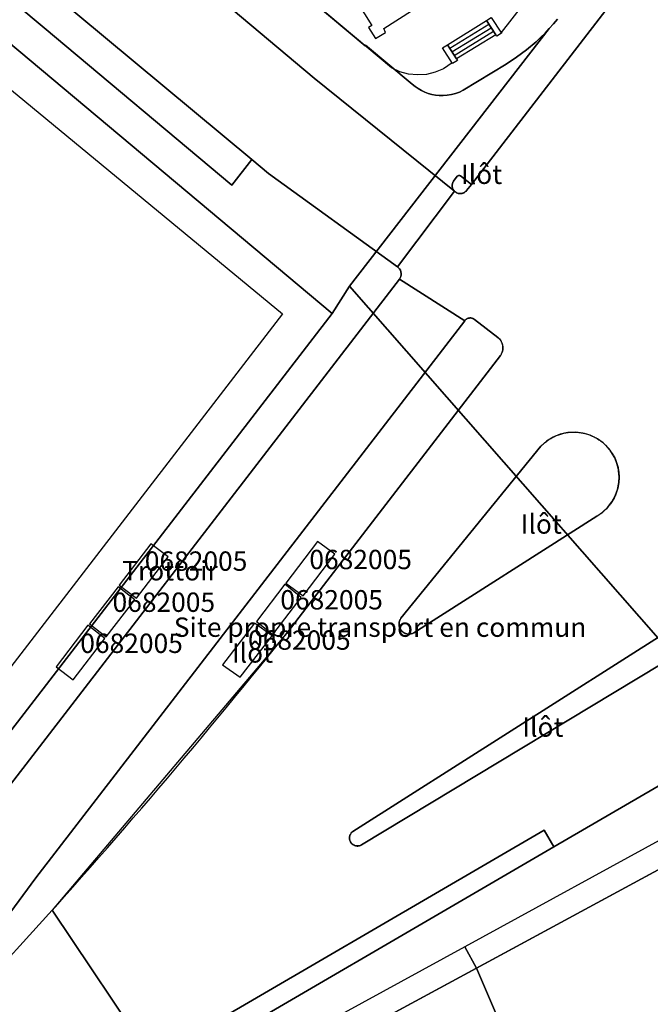
# Model space of a CAD drawing. Extents: x 2498999 to 2500136, y 1116244 to 1117329.
# Drawn here: x 2499820 to 2499869, y 1116714 to 1116791 of the extents above; entities that cross this region are included whole.
import ezdxf

# ---------------------------------------------------------------- set-up
doc = ezdxf.new("R2010")
doc.units = 0
for name, color, linetype in [('L33', 252, 'CONTINUOUS'), ('L41', 252, 'CONTINUOUS'), ('L46', 63, 'CONTINUOUS'), ('L74', 252, 'CONTINUOUS'), ('L78', 252, 'CONTINUOUS'), ('L83', 63, 'CONTINUOUS'), ('L84', 252, 'CONTINUOUS'), ('L87', 252, 'CONTINUOUS')]:
    doc.layers.add(name, color=color, linetype=linetype)
doc.styles.add('ECRITURE_DROIT', font='romans.shx')

# ---------------------------------------------------------------- blocks, each defined once
blk = doc.blocks.new('FMEBLOCK56')
at = {"layer": 'L33', "flags": 128}
for points in [[(-1.6936, -0.6639), (1.3306, 1.2089)], [(-1.5227, -0.9361), (1.5115, 0.9358)], [(-1.3506, -1.2089), (1.6936, 0.6638)]]:
    blk.add_lwpolyline(points, dxfattribs=at)
blk = doc.blocks.new('FMEBLOCK101')
at = {"layer": 'L83', "flags": 128}
blk.add_lwpolyline([(52.183, 50.876), (44.473, 62.395), (38.672, 56.035), (38.575, 55.94), (38.462, 55.864), (38.339, 55.808), (38.207, 55.774), (38.071, 55.763), (37.936, 55.776), (37.805, 55.811), (37.682, 55.869), (37.571, 55.947), (37.475, 56.044), (37.397, 56.155), (37.339, 56.278), (37.303, 56.409), (37.291, 56.544), (37.302, 56.68), (37.336, 56.811), (37.392, 56.935), (31.172, 58.716), (17.501, 37.786)], dxfattribs=at)
blk = doc.blocks.new('FMEBLOCK125')
at = {"layer": 'L83', "flags": 128}
for points in [[(1.596, 33.779), (-11.435, 16.86), (-11.806, 16.389), (-11.873, 16.316), (-11.951, 16.254), (-12.037, 16.206), (-12.13, 16.171), (-12.227, 16.152), (-12.326, 16.149), (-12.424, 16.161), (-12.52, 16.189), (-12.609, 16.231), (-12.691, 16.287), (-12.745, 16.33), (-17.165, 10.48), (-17.073, 10.399), (-16.997, 10.304), (-16.939, 10.197), (-16.9, 10.081), (-16.881, 9.96), (-16.884, 9.838), (-16.908, 9.718), (-16.952, 9.604), (-17.015, 9.5), (-11.955, 6.29), (-11.898, 6.353), (-11.832, 6.407), (-11.759, 6.45), (-11.679, 6.48), (-11.596, 6.498), (-11.511, 6.502), (-11.427, 6.493), (-11.345, 6.471), (-11.267, 6.436), (-11.196, 6.389), (-9.385, 5), (-9.259, 4.88), (-9.154, 4.741), (-9.074, 4.586), (-9.021, 4.42), (-8.997, 4.248), (-9.002, 4.074), (-9.035, 3.903), (-9.097, 3.74), (-9.185, 3.59), (-23.157, -14.594), (-25.636, -17.82), (-43.907, -39.439), (-36.197, -50.958), (-5.805, -33.219), (-5.041, -34.528), (4.945, -28.7)], [(5.035, -19.28), (-19.946, -34.369), (-20.037, -34.412), (-20.133, -34.44), (-20.232, -34.452), (-20.333, -34.448), (-20.431, -34.428), (-20.525, -34.393), (-20.611, -34.343), (-20.689, -34.28), (-20.756, -34.205), (-20.809, -34.12), (-20.849, -34.028), (-20.873, -33.931), (-20.881, -33.831), (-20.873, -33.734), (-20.851, -33.64), (-20.814, -33.55), (-20.763, -33.467), (-20.701, -33.392), (-20.627, -33.329), (3.916, -17.71)]]:
    blk.add_lwpolyline(points, dxfattribs=at)
blk.add_lwpolyline([(-16.316, -18.02), (-16.32, -18.019), (-16.359, -18.016), (-16.398, -18.01), (-16.437, -18.003), (-16.475, -17.993), (-16.513, -17.982), (-16.551, -17.968), (-16.587, -17.953), (-16.623, -17.936), (-16.657, -17.917), (-16.691, -17.897), (-16.724, -17.874), (-16.755, -17.85), (-16.785, -17.825), (-16.814, -17.798), (-16.842, -17.769), (-16.868, -17.739), (-16.892, -17.708), (-16.915, -17.676), (-16.936, -17.642), (-16.955, -17.608), (-16.973, -17.572), (-16.988, -17.536), (-17.002, -17.499), (-17.014, -17.461), (-17.024, -17.423), (-17.032, -17.384), (-17.038, -17.345), (-17.042, -17.306), (-17.044, -17.266), (-17.045, -17.247), (-17.044, -17.226), (-17.042, -17.187), (-17.038, -17.148), (-17.032, -17.108), (-17.024, -17.07), (-17.014, -17.031), (-17.002, -16.994), (-16.988, -16.957), (-16.973, -16.92), (-16.955, -16.885), (-16.936, -16.85), (-16.915, -16.817), (-16.896, -16.789), (-6.055, -3.45), (-6.007, -3.4), (-5.947, -3.341), (-5.887, -3.283), (-5.824, -3.227), (-5.761, -3.172), (-5.696, -3.119), (-5.63, -3.067), (-5.563, -3.017), (-5.494, -2.969), (-5.425, -2.922), (-5.354, -2.877), (-5.282, -2.834), (-5.209, -2.792), (-5.135, -2.752), (-5.061, -2.714), (-4.985, -2.678), (-4.909, -2.644), (-4.832, -2.611), (-4.754, -2.58), (-4.675, -2.551), (-4.596, -2.524), (-4.515, -2.499), (-4.435, -2.476), (-4.354, -2.454), (-4.272, -2.435), (-4.19, -2.418), (-4.108, -2.402), (-4.025, -2.389), (-3.942, -2.377), (-3.859, -2.368), (-3.775, -2.36), (-3.691, -2.355), (-3.608, -2.351), (-3.524, -2.35), (-3.44, -2.35), (-3.356, -2.353), (-3.272, -2.357), (-3.189, -2.364), (-3.105, -2.372), (-3.022, -2.383), (-2.939, -2.395), (-2.857, -2.41), (-2.774, -2.426), (-2.693, -2.445), (-2.611, -2.465), (-2.53, -2.487), (-2.45, -2.511), (-2.371, -2.537), (-2.291, -2.565), (-2.222, -2.592), (-2.126, -2.631), (-2.072, -2.655), (-1.995, -2.69), (-1.92, -2.727), (-1.846, -2.765), (-1.772, -2.806), (-1.7, -2.848), (-1.628, -2.892), (-1.558, -2.938), (-1.489, -2.985), (-1.421, -3.034), (-1.354, -3.084), (-1.288, -3.137), (-1.227, -3.188), (-1.157, -3.249), (-1.146, -3.259), (-1.072, -3.327), (-1.064, -3.335), (-1.028, -3.371), (-0.99, -3.409), (-0.977, -3.422), (-0.957, -3.443), (-0.913, -3.491), (-0.911, -3.493), (-0.873, -3.535), (-0.821, -3.595), (-0.77, -3.657), (-0.746, -3.687), (-0.706, -3.738), (-0.69, -3.76), (-0.68, -3.774), (-0.657, -3.804), (-0.623, -3.853), (-0.612, -3.869), (-0.565, -3.938), (-0.521, -4.008), (-0.477, -4.079), (-0.436, -4.152), (-0.397, -4.225), (-0.374, -4.269), (-0.333, -4.352), (-0.314, -4.392), (-0.28, -4.468), (-0.248, -4.546), (-0.217, -4.624), (-0.189, -4.702), (-0.162, -4.782), (-0.138, -4.862), (-0.115, -4.942), (-0.094, -5.024), (-0.075, -5.105), (-0.058, -5.187), (-0.047, -5.245), (-0.04, -5.284), (-0.031, -5.342), (-0.029, -5.355), (-0.018, -5.438), (-0.009, -5.52), (-0.002, -5.603), (0.003, -5.686), (0.006, -5.769), (0.007, -5.816), (0.007, -5.859), (0.007, -5.918), (0.006, -5.95), (0.003, -6.031), (-0.002, -6.112), (-0.006, -6.167), (-0.008, -6.192), (-0.016, -6.259), (-0.016, -6.263), (-0.018, -6.278), (-0.029, -6.361), (-0.042, -6.444), (-0.057, -6.526), (-0.074, -6.608), (-0.092, -6.69), (-0.113, -6.771), (-0.136, -6.852), (-0.161, -6.932), (-0.187, -7.012), (-0.216, -7.091), (-0.246, -7.169), (-0.278, -7.246), (-0.312, -7.323), (-0.348, -7.399), (-0.386, -7.474), (-0.425, -7.548), (-0.467, -7.621), (-0.509, -7.692), (-0.554, -7.763), (-0.6, -7.833), (-0.648, -7.902), (-0.698, -7.97), (-0.749, -8.036), (-0.802, -8.101), (-0.856, -8.165), (-0.912, -8.228), (-0.969, -8.289), (-1.028, -8.349), (-1.088, -8.407), (-1.15, -8.464), (-1.213, -8.52), (-1.277, -8.574), (-1.343, -8.626), (-1.409, -8.677), (-1.477, -8.726), (-1.546, -8.773), (-1.616, -8.819), (-1.688, -8.864), (-1.715, -8.88), (-15.906, -17.929), (-15.936, -17.945), (-15.972, -17.961), (-16.009, -17.975), (-16.046, -17.988), (-16.084, -17.998), (-16.123, -18.007), (-16.162, -18.013), (-16.201, -18.018), (-16.21, -18.018), (-16.263, -18.021)], close=True, dxfattribs=at)

msp = doc.modelspace()

# ---------------------------------------------------------------- linework, layer by layer
at = {"layer": 'L33', "flags": 128}
for points in [[(2499853.6469, 1116787.5784), (2499852.96, 1116788.6695), (2499855.9742, 1116790.5425), (2499856.7011, 1116789.4515), (2499853.6469, 1116787.5784)], [(2499856.7742, 1116789.3325), (2499856.7011, 1116789.4515), (2499855.9742, 1116790.5425), (2499856.3491, 1116790.7905), (2499857.1491, 1116789.5805), (2499856.7742, 1116789.3325)], [(2499853.3391, 1116787.2206), (2499852.5789, 1116788.4306), (2499852.96, 1116788.6695), (2499853.6469, 1116787.5784), (2499853.72, 1116787.4595), (2499853.3391, 1116787.2206)]]:
    msp.add_lwpolyline(points, dxfattribs=at)
at = {"layer": 'L74', "flags": 128}
msp.add_lwpolyline([(2499841.419, 1116799.241), (2499847.099, 1116790.16), (2499846.829, 1116790.001), (2499847.379, 1116789.16), (2499848.149, 1116789.631), (2499848.019, 1116789.94), (2499850.159, 1116791.3)], dxfattribs=at)
for points in [[(2499873.109, 1116717.842), (2499872.352, 1116720.364), (2499871.376, 1116722.811), (2499870.189, 1116725.162), (2499855.193, 1116717.046), (2499860.538, 1116704.572), (2499862.979, 1116705.272), (2499863.829, 1116700.982), (2499867.889, 1116701.822), (2499868.009, 1116701.322), (2499872.079, 1116702.202), (2499871.979, 1116702.672), (2499876.105, 1116703.561)], [(2499848.728, 1116698.133), (2499850.308, 1116699.052), (2499860.538, 1116704.572), (2499855.193, 1116717.046), (2499843.878, 1116710.922), (2499843.538, 1116710.742), (2499847.038, 1116704.642), (2499845.068, 1116703.583), (2499848.398, 1116697.953)]]:
    msp.add_lwpolyline(points, close=True, dxfattribs=at)
at = {"layer": 'L78', "flags": 128}
for points in [[(2499831.3073, 1116748.9616), (2499829.9772, 1116749.9716), (2499827.527, 1116746.7616), (2499828.8572, 1116745.7516)], [(2499844.228, 1116749.1513), (2499842.8779, 1116750.1413), (2499840.4179, 1116746.9214), (2499841.778, 1116745.9414)], [(2499841.628, 1116745.8015), (2499840.3478, 1116746.8315), (2499838.1577, 1116743.9317), (2499839.4178, 1116742.9317)], [(2499828.7371, 1116745.6117), (2499827.4471, 1116746.6217), (2499825.2269, 1116743.7518), (2499826.5171, 1116742.7419)], [(2499826.407, 1116742.6117), (2499825.087, 1116743.6517), (2499822.6368, 1116740.4317), (2499823.9567, 1116739.4219)], [(2499839.3577, 1116742.8216), (2499838.0077, 1116743.8016), (2499835.5275, 1116740.5816), (2499836.8874, 1116739.6116)]]:
    msp.add_lwpolyline(points, close=True, dxfattribs=at)
at = {"layer": 'L83', "flags": 128}
for points in [[(2499744.327, 1116847.8), (2499748.917, 1116843.96), (2499776.917, 1116820.53), (2499784.937, 1116813.81), (2499810.099, 1116792.716), (2499814.077, 1116789.381), (2499817.51, 1116786.503), (2499840.158, 1116767.791), (2499797.871, 1116712.814), (2499800.265, 1116710.973), (2499779.654, 1116684.193), (2499768.013, 1116669.164), (2499756.272, 1116653.884), (2499744.851, 1116639.395)], [(2499815.097, 1116798.681), (2499837.788, 1116779.781), (2499839.098, 1116778.691), (2499849.079, 1116771.461), (2499853.499, 1116777.311), (2499853.497, 1116777.313), (2499842.628, 1116786.09), (2499820.102, 1116805.042)], [(2499820.102, 1116805.042), (2499842.628, 1116786.091), (2499853.497, 1116777.313), (2499853.473, 1116777.34), (2499853.45, 1116777.368), (2499853.429, 1116777.397), (2499853.41, 1116777.427), (2499853.393, 1116777.459), (2499853.377, 1116777.491), (2499853.363, 1116777.524), (2499853.351, 1116777.558), (2499853.341, 1116777.592), (2499853.333, 1116777.627), (2499853.327, 1116777.663), (2499853.323, 1116777.698), (2499853.321, 1116777.734), (2499853.321, 1116777.77), (2499853.323, 1116777.806), (2499853.327, 1116777.842), (2499853.333, 1116777.877), (2499853.341, 1116777.912), (2499853.351, 1116777.947), (2499853.363, 1116777.98), (2499853.377, 1116778.013), (2499853.393, 1116778.046), (2499853.41, 1116778.077), (2499853.418, 1116778.091), (2499853.709, 1116778.471), (2499853.723, 1116778.483), (2499853.739, 1116778.496), (2499853.757, 1116778.506), (2499853.776, 1116778.515), (2499853.796, 1116778.522), (2499853.816, 1116778.528), (2499853.837, 1116778.531), (2499853.858, 1116778.532), (2499853.879, 1116778.531), (2499853.9, 1116778.528), (2499853.92, 1116778.522), (2499853.94, 1116778.515), (2499853.959, 1116778.506), (2499853.969, 1116778.501), (2499854.809, 1116777.841), (2499867.84, 1116794.76)], [(2499862.62, 1116796.71), (2499857.121, 1116789.622), (2499857.149, 1116789.58), (2499856.774, 1116789.333), (2499856.701, 1116789.451), (2499853.647, 1116787.578), (2499853.72, 1116787.459), (2499853.339, 1116787.221), (2499853.312, 1116787.263), (2499852.639, 1116786.801), (2499851.996, 1116786.535), (2499851.319, 1116786.378), (2499850.625, 1116786.333), (2499849.933, 1116786.402), (2499849.261, 1116786.583), (2499848.628, 1116786.871), (2499841.769, 1116792.66)], [(2499795.365, 1116696.933), (2499809.036, 1116717.863), (2499813.026, 1116723.432), (2499849.229, 1116770.481), (2499849.292, 1116770.585), (2499849.336, 1116770.699), (2499849.36, 1116770.819), (2499849.363, 1116770.941), (2499849.344, 1116771.062), (2499849.305, 1116771.178), (2499849.247, 1116771.285), (2499849.171, 1116771.38), (2499849.079, 1116771.461), (2499839.098, 1116778.691), (2499837.788, 1116779.781), (2499836.258, 1116777.781), (2499821.717, 1116789.991), (2499819.517, 1116791.831), (2499818.127, 1116790.201), (2499812.159, 1116795.172)], [(2499816.536, 1116715.182), (2499822.337, 1116721.542), (2499822.584, 1116721.82), (2499823.26, 1116722.579), (2499823.934, 1116723.339), (2499824.607, 1116724.101), (2499825.279, 1116724.864), (2499825.948, 1116725.629), (2499826.617, 1116726.395), (2499827.284, 1116727.162), (2499827.949, 1116727.93), (2499828.613, 1116728.7), (2499829.275, 1116729.471), (2499829.935, 1116730.243), (2499830.595, 1116731.017), (2499831.252, 1116731.792), (2499831.909, 1116732.568), (2499832.563, 1116733.345), (2499833.216, 1116734.124), (2499833.868, 1116734.904), (2499834.518, 1116735.685), (2499835.166, 1116736.468), (2499835.813, 1116737.252), (2499836.459, 1116738.037), (2499837.102, 1116738.824), (2499837.745, 1116739.611), (2499838.386, 1116740.4), (2499839.025, 1116741.19), (2499839.662, 1116741.982), (2499840.299, 1116742.774), (2499840.608, 1116743.161), (2499843.087, 1116746.387), (2499857.059, 1116764.571), (2499857.084, 1116764.608), (2499857.108, 1116764.647), (2499857.13, 1116764.687), (2499857.15, 1116764.728), (2499857.168, 1116764.769), (2499857.185, 1116764.812), (2499857.2, 1116764.855), (2499857.213, 1116764.899), (2499857.224, 1116764.943), (2499857.233, 1116764.988), (2499857.24, 1116765.033), (2499857.245, 1116765.079), (2499857.248, 1116765.124), (2499857.249, 1116765.17), (2499857.248, 1116765.215), (2499857.245, 1116765.261), (2499857.24, 1116765.306), (2499857.233, 1116765.351), (2499857.224, 1116765.396), (2499857.213, 1116765.441), (2499857.2, 1116765.484), (2499857.185, 1116765.528), (2499857.168, 1116765.57), (2499857.15, 1116765.612), (2499857.13, 1116765.653), (2499857.108, 1116765.693), (2499857.084, 1116765.732), (2499857.058, 1116765.77), (2499857.031, 1116765.806), (2499857.002, 1116765.842), (2499856.972, 1116765.876), (2499856.94, 1116765.909), (2499856.907, 1116765.94), (2499856.872, 1116765.97), (2499856.859, 1116765.981), (2499855.048, 1116767.37), (2499855.047, 1116767.372), (2499855.02, 1116767.391), (2499854.992, 1116767.409), (2499854.963, 1116767.425), (2499854.934, 1116767.439), (2499854.903, 1116767.451), (2499854.872, 1116767.461), (2499854.84, 1116767.47), (2499854.808, 1116767.476), (2499854.775, 1116767.481), (2499854.742, 1116767.483), (2499854.71, 1116767.484), (2499854.677, 1116767.482), (2499854.644, 1116767.479), (2499854.612, 1116767.473), (2499854.58, 1116767.466), (2499854.548, 1116767.456), (2499854.517, 1116767.445), (2499854.487, 1116767.432), (2499854.458, 1116767.417), (2499854.43, 1116767.4), (2499854.402, 1116767.382), (2499854.376, 1116767.362), (2499854.352, 1116767.34), (2499854.328, 1116767.317), (2499854.306, 1116767.293), (2499854.289, 1116767.271), (2499821.056, 1116724.052), (2499816.716, 1116718.203)], [(2499870.16, 1116743.271), (2499845.617, 1116727.652), (2499845.605, 1116727.643), (2499845.578, 1116727.621), (2499845.552, 1116727.597), (2499845.527, 1116727.571), (2499845.503, 1116727.544), (2499845.482, 1116727.516), (2499845.462, 1116727.487), (2499845.443, 1116727.456), (2499845.427, 1116727.425), (2499845.412, 1116727.392), (2499845.399, 1116727.359), (2499845.388, 1116727.326), (2499845.379, 1116727.291), (2499845.372, 1116727.256), (2499845.367, 1116727.221), (2499845.364, 1116727.186), (2499845.363, 1116727.15), (2499845.364, 1116727.115), (2499845.367, 1116727.079), (2499845.372, 1116727.044), (2499845.379, 1116727.009), (2499845.388, 1116726.975), (2499845.399, 1116726.941), (2499845.412, 1116726.908), (2499845.427, 1116726.876), (2499845.443, 1116726.844), (2499845.462, 1116726.814), (2499845.482, 1116726.784), (2499845.503, 1116726.756), (2499845.527, 1116726.729), (2499845.552, 1116726.704), (2499845.578, 1116726.68), (2499845.605, 1116726.657), (2499845.634, 1116726.637), (2499845.664, 1116726.617), (2499845.695, 1116726.6), (2499845.727, 1116726.584), (2499845.759, 1116726.57), (2499845.793, 1116726.558), (2499845.827, 1116726.548), (2499845.862, 1116726.54), (2499845.897, 1116726.534), (2499845.932, 1116726.53), (2499845.968, 1116726.528), (2499846.003, 1116726.528), (2499846.038, 1116726.53), (2499846.074, 1116726.534), (2499846.109, 1116726.54), (2499846.111, 1116726.541), (2499846.144, 1116726.548), (2499846.178, 1116726.558), (2499846.211, 1116726.57), (2499846.244, 1116726.584), (2499846.276, 1116726.6), (2499846.298, 1116726.612), (2499871.279, 1116741.701)], [(2499871.189, 1116732.281), (2499861.203, 1116726.453), (2499830.017, 1116708.252)], [(2499830.017, 1116708.252), (2499861.203, 1116726.453), (2499860.439, 1116727.762), (2499830.047, 1116710.023)], [(2499843.878, 1116710.922), (2499870.189, 1116725.161), (2499871.89, 1116721.598), (2499873.109, 1116717.842), (2499876.105, 1116703.561)]]:
    msp.add_lwpolyline(points, dxfattribs=at)
for points in [[(2499837.788, 1116779.781), (2499815.097, 1116798.681), (2499761.964, 1116842.802), (2499760.588, 1116841.16), (2499813.539, 1116796.82), (2499819.517, 1116791.831), (2499821.717, 1116789.991), (2499836.258, 1116777.781)], [(2499853.963, 1116777.129), (2499853.999, 1116777.131), (2499854.034, 1116777.135), (2499854.069, 1116777.141), (2499854.104, 1116777.149), (2499854.138, 1116777.16), (2499854.172, 1116777.171), (2499854.205, 1116777.185), (2499854.237, 1116777.201), (2499854.268, 1116777.219), (2499854.298, 1116777.238), (2499854.326, 1116777.259), (2499854.354, 1116777.281), (2499854.38, 1116777.306), (2499854.405, 1116777.331), (2499854.429, 1116777.358), (2499854.438, 1116777.37), (2499854.809, 1116777.841), (2499853.969, 1116778.501), (2499853.937, 1116778.517), (2499853.904, 1116778.527), (2499853.869, 1116778.531), (2499853.834, 1116778.53), (2499853.799, 1116778.523), (2499853.766, 1116778.51), (2499853.736, 1116778.493), (2499853.709, 1116778.47), (2499853.418, 1116778.091), (2499853.369, 1116777.998), (2499853.337, 1116777.898), (2499853.321, 1116777.794), (2499853.323, 1116777.688), (2499853.343, 1116777.585), (2499853.379, 1116777.486), (2499853.431, 1116777.395), (2499853.497, 1116777.313), (2499853.499, 1116777.311), (2499853.553, 1116777.268), (2499853.564, 1116777.259), (2499853.593, 1116777.238), (2499853.623, 1116777.219), (2499853.654, 1116777.201), (2499853.686, 1116777.185), (2499853.719, 1116777.171), (2499853.752, 1116777.16), (2499853.787, 1116777.149), (2499853.821, 1116777.141), (2499853.856, 1116777.135), (2499853.892, 1116777.131), (2499853.927, 1116777.129)], [(2499816.716, 1116718.203), (2499821.056, 1116724.052), (2499854.289, 1116767.271), (2499849.229, 1116770.481), (2499813.026, 1116723.432), (2499809.036, 1116717.863), (2499815.256, 1116716.082)], [(2499850.034, 1116742.963), (2499850.139, 1116742.979), (2499850.241, 1116743.008), (2499850.338, 1116743.052), (2499864.529, 1116752.101), (2499864.97, 1116752.41), (2499865.358, 1116752.783), (2499865.685, 1116753.21), (2499865.943, 1116753.683), (2499866.125, 1116754.19), (2499866.228, 1116754.718), (2499866.238, 1116754.814), (2499866.251, 1116755.063), (2499866.251, 1116755.122), (2499866.251, 1116755.165), (2499866.213, 1116755.639), (2499866.197, 1116755.736), (2499866.084, 1116756.192), (2499865.911, 1116756.629), (2499865.87, 1116756.712), (2499865.621, 1116757.128), (2499865.564, 1116757.207), (2499865.554, 1116757.221), (2499865.498, 1116757.294), (2499865.333, 1116757.488), (2499865.267, 1116757.559), (2499865.254, 1116757.572), (2499865.18, 1116757.646), (2499865.172, 1116757.654), (2499865.098, 1116757.722), (2499865.087, 1116757.732), (2499865.017, 1116757.793), (2499864.589, 1116758.106), (2499864.118, 1116758.35), (2499864.022, 1116758.389), (2499863.452, 1116758.558), (2499862.861, 1116758.629), (2499862.267, 1116758.599), (2499861.687, 1116758.469), (2499861.137, 1116758.243), (2499860.633, 1116757.927), (2499860.189, 1116757.531), (2499849.348, 1116744.192), (2499849.284, 1116744.088), (2499849.237, 1116743.975), (2499849.208, 1116743.856), (2499849.199, 1116743.734), (2499849.21, 1116743.605), (2499849.242, 1116743.479), (2499849.295, 1116743.36), (2499849.367, 1116743.252), (2499849.457, 1116743.157), (2499849.56, 1116743.079), (2499849.676, 1116743.019), (2499849.799, 1116742.979), (2499849.928, 1116742.961), (2499849.981, 1116742.96)]]:
    msp.add_lwpolyline(points, close=True, dxfattribs=at)
at = {"layer": 'L84', "flags": 128}
for points in [[(2499871.02, 1116727.86), (2499854.29, 1116718.71), (2499855.19, 1116717.05), (2499870.19, 1116725.16), (2499871.88, 1116721.59), (2499873.11, 1116717.84), (2499876.11, 1116703.56), (2499878.02, 1116703.96), (2499875.18, 1116717.77), (2499874.15, 1116721.26), (2499872.6, 1116724.81)], [(2499855.19, 1116717.05), (2499854.29, 1116718.71), (2499843.01, 1116712.54), (2499843.88, 1116710.92)]]:
    msp.add_lwpolyline(points, close=True, dxfattribs=at)
at = {"layer": 'L87', "flags": 128}
for points in [[(2499739.551, 1116669.354), (2499750.622, 1116682.524), (2499762.883, 1116697.163), (2499768.843, 1116692.543), (2499779.654, 1116684.193), (2499844.028, 1116767.831), (2499746.878, 1116849.34), (2499736.728, 1116858.36)], [(2499746.878, 1116849.34), (2499844.028, 1116767.831), (2499845.359, 1116769.951), (2499860.843, 1116789.925), (2499860.513, 1116789.577), (2499860.171, 1116789.238), (2499859.819, 1116788.91), (2499859.082, 1116788.286), (2499858.308, 1116787.709), (2499857.499, 1116787.181), (2499854.179, 1116785.141), (2499853.883, 1116785), (2499853.576, 1116784.888), (2499853.259, 1116784.805), (2499852.936, 1116784.752), (2499852.609, 1116784.731), (2499852.319, 1116784.737), (2499852.03, 1116784.768), (2499851.745, 1116784.822), (2499851.466, 1116784.9), (2499851.194, 1116785.002), (2499850.932, 1116785.125), (2499850.681, 1116785.27), (2499850.442, 1116785.436), (2499850.219, 1116785.621), (2499846.609, 1116788.65), (2499846.569, 1116788.591), (2499822.889, 1116808.44)], [(2499822.889, 1116808.44), (2499846.569, 1116788.591), (2499846.609, 1116788.65), (2499850.219, 1116785.621), (2499850.442, 1116785.436), (2499850.681, 1116785.27), (2499850.932, 1116785.125), (2499851.194, 1116785.002), (2499851.466, 1116784.9), (2499851.745, 1116784.822), (2499852.03, 1116784.768), (2499852.319, 1116784.737), (2499852.609, 1116784.731), (2499852.936, 1116784.752), (2499853.259, 1116784.805), (2499853.576, 1116784.888), (2499853.883, 1116785), (2499854.179, 1116785.141), (2499857.499, 1116787.181), (2499858.308, 1116787.709), (2499859.082, 1116788.286), (2499859.819, 1116788.91), (2499860.171, 1116789.238), (2499860.513, 1116789.577), (2499860.843, 1116789.925), (2499861.163, 1116790.284), (2499861.472, 1116790.653)], [(2499861.472, 1116790.653), (2499861.163, 1116790.284), (2499860.843, 1116789.925), (2499845.359, 1116769.951), (2499878.286, 1116732.362)], [(2499878.286, 1116732.362), (2499845.359, 1116769.951), (2499844.028, 1116767.831), (2499779.654, 1116684.193)], [(2499843.878, 1116710.922), (2499870.189, 1116725.162)]]:
    msp.add_lwpolyline(points, dxfattribs=at)
msp.add_lwpolyline([(2499876.829, 1116700.112), (2499873.109, 1116717.842), (2499872.352, 1116720.364), (2499871.376, 1116722.811), (2499870.189, 1116725.162), (2499843.878, 1116710.922), (2499843.538, 1116710.742), (2499847.038, 1116704.642), (2499845.068, 1116703.583), (2499848.398, 1116697.953), (2499848.728, 1116698.133), (2499850.308, 1116699.052), (2499851.368, 1116694.862), (2499864.549, 1116697.552)], close=True, dxfattribs=at)

# ---------------------------------------------------------------- block references
at = {"layer": 'L33'}
msp.add_blockref('FMEBLOCK56', (2499854.8257, 1116789.0605), dxfattribs=at)
at = {"layer": 'L83'}
for name, p in [('FMEBLOCK125', (2499866.244, 1116760.981)), ('FMEBLOCK101', (2499777.864, 1116659.147))]:
    msp.add_blockref(name, p, dxfattribs=at)

# ---------------------------------------------------------------- texts
at = {"layer": 'L41', "linetype": 'CONTINUOUS', "style": 'ECRITURE_DROIT'}
for p in [(2499829.5, 1116747.875), (2499842.25, 1116748), (2499827, 1116744.6875), (2499840, 1116744.875), (2499824.5, 1116741.5), (2499837.5, 1116741.75)]:
    msp.add_text('0682005', height=1.5, dxfattribs=at).set_placement(p)
at = {"layer": 'L46', "linetype": 'CONTINUOUS', "style": 'ECRITURE_DROIT', "oblique": 25}
for s, p in [('Ilôt', (2499854, 1116777.875)), ('Ilôt', (2499858.625, 1116750.75)), ('Trottoir', (2499827.75, 1116747.125)), ('Site propre transport en commun', (2499831.75, 1116742.75)), ('Ilôt', (2499836.25, 1116740.75)), ('Ilôt', (2499858.75, 1116735))]:
    msp.add_text(s, height=1.5, dxfattribs=at).set_placement(p)

doc.saveas('drawing.dxf')
